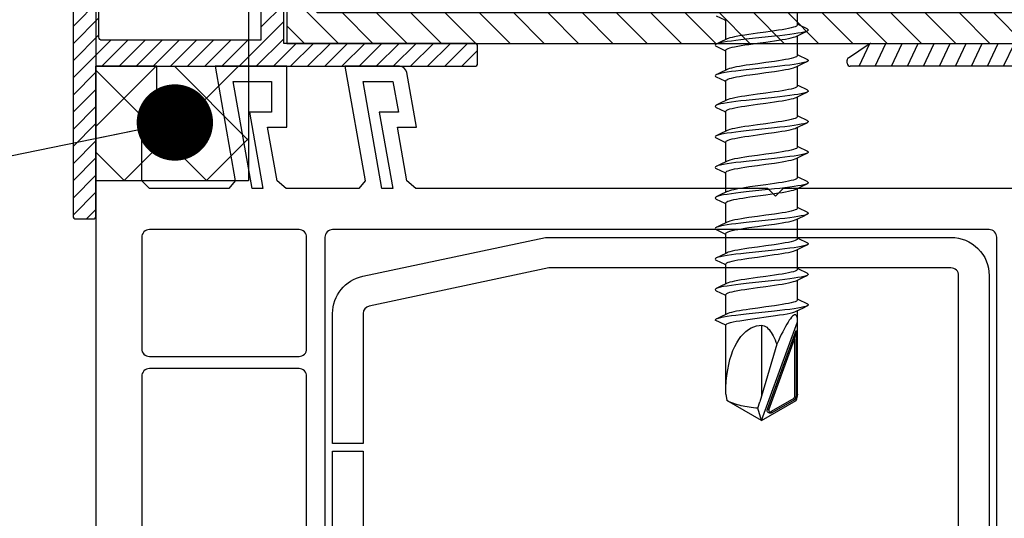
# Model space of a CAD drawing. Units: millimetres. Extents: x 104 to 1154, y -2756 to 1572.
# Drawn here: x 506 to 570, y 978 to 1011 of the extents above; entities that cross this region are included whole.
import ezdxf

# ---------------------------------------------------------------- set-up
doc = ezdxf.new("R2010")
doc.units = ezdxf.units.MM
doc.linetypes.add('HIDDEN', pattern=[9.525, 6.35, -3.175])
for name, color, linetype in [('Annotaties', 30, 'Continuous'), ('Bevestiging', 250, 'Continuous'), ('Constructie', 1, 'Continuous'), ('Rooster', 5, 'Continuous')]:
    doc.layers.add(name, color=color, linetype=linetype)
doc.styles.add('MAATLIJN', font='arial.ttf')
doc.dimstyles.new('BWSTLEA25_5', dxfattribs={"dimtxt": 13, "dimasz": 5, "dimexe": 0, "dimexo": 0, "dimgap": 0, "dimtad": 0, "dimdec": 0, "dimzin": 0, "dimdsep": 46, "dimtxsty": 'MAATLIJN', "dimblk1": 'DOT', "dimblk2": 'DOT', "dimsah": 1, "dimcen": 0, "dimse1": 1, "dimse2": 1, "dimclrd": 1, "dimclre": 1, "dimclrt": 2, "dimadec": 0, "dimazin": 0, "dimtfac": 0.75, "dimtdec": 4, "dimtix": 1, "dimtmove": 2, "dimatfit": 3, "dimldrblk": 'DOT', "dimfxl": 1, "dimtvp": 1.5, "dimtolj": 1, "dimtzin": 0, "dimarcsym": 0})

# ---------------------------------------------------------------- blocks, each defined once
blk = doc.blocks.new('_DOT')
at = {"color": 0, "linetype": 'ByBlock'}
blk.add_line((-0.5, 0), (-1, 0), dxfattribs=at)
at = {"color": 0, "linetype": 'ByBlock', "const_width": 0.5}
blk.add_lwpolyline([(-0.25, 0, 1), (0.25, 0, 1)], format="xyb", close=True, dxfattribs=at)
blk = doc.blocks.new('zelftapper L80')
at = {"layer": 'Bevestiging'}
for p, q in [((2.35, -53), (2.35, -51.698)), ((-2.976, -52.396), (-2.417, -52.665)), ((-2.417, -52.665), (-2.35, -52.698)), ((-2.35, -53.955), (-2.35, -52.653)), ((0.834, -53.385), (0.281, -53.462)), ((2.257, -53.743), (2.741, -53.509)), ((2.428, -52.993), (2.35, -52.955)), ((2.976, -53.256), (2.428, -52.993)), ((2.741, -53.509), (2.976, -53.396)), ((-2.752, -54.149), (-2.976, -54.256)), ((-2.257, -53.91), (-2.752, -54.149)), ((0.835, -53.738), (-1.014, -53.934)), ((0.281, -54.115), (0.834, -54.037)), ((2.35, -55), (2.35, -53.698)), ((-2.976, -54.396), (-2.417, -54.665)), ((-2.417, -54.665), (-2.35, -54.698)), ((-2.35, -55.955), (-2.35, -54.653)), ((2.428, -54.993), (2.35, -54.955)), ((2.976, -55.256), (2.428, -54.993)), ((2.741, -55.509), (2.976, -55.396)), ((-2.257, -55.91), (-2.752, -56.149)), ((0.835, -55.738), (-1.014, -55.934)), ((-0.26, -55.535), (-0.767, -55.606)), ((2.257, -55.743), (2.741, -55.509)), ((2.35, -57), (2.35, -55.698)), ((-3.05, -56.326), (-3.027, -56.366)), ((-3.027, -56.366), (-2.976, -56.396)), ((-2.752, -56.149), (-2.976, -56.256)), ((-2.976, -56.396), (-2.417, -56.665)), ((-2.417, -56.665), (-2.35, -56.698)), ((-2.35, -57.955), (-2.35, -56.653)), ((-0.767, -56.259), (-0.26, -56.188)), ((2.428, -56.993), (2.35, -56.955)), ((2.976, -57.256), (2.428, -56.993)), ((-2.257, -57.91), (-2.752, -58.149)), ((0.835, -57.738), (-1.014, -57.934)), ((-0.282, -57.538), (-0.832, -57.615)), ((2.257, -57.743), (2.741, -57.509)), ((2.35, -59), (2.35, -57.698)), ((2.741, -57.509), (2.976, -57.396)), ((-2.752, -58.149), (-2.976, -58.256)), ((-2.976, -58.396), (-2.417, -58.665)), ((-2.417, -58.665), (-2.35, -58.698)), ((-2.35, -59.955), (-2.35, -58.653)), ((-0.832, -58.268), (-0.282, -58.191)), ((2.428, -58.993), (2.35, -58.955)), ((2.976, -59.256), (2.428, -58.993)), ((-2.257, -59.91), (-2.752, -60.149)), ((0.835, -59.738), (-1.014, -59.934)), ((0.827, -59.386), (0.281, -59.462)), ((2.257, -59.743), (2.741, -59.509)), ((2.35, -61), (2.35, -59.698)), ((2.741, -59.509), (2.976, -59.396)), ((-2.752, -60.149), (-2.976, -60.256)), ((-2.976, -60.396), (-2.417, -60.665)), ((0.281, -60.115), (0.827, -60.038)), ((-2.417, -60.665), (-2.35, -60.698)), ((-2.35, -61.955), (-2.35, -60.653)), ((2.428, -60.993), (2.35, -60.955)), ((2.976, -61.256), (2.428, -60.993)), ((0.835, -61.738), (-1.014, -61.934)), ((0.834, -61.385), (0.281, -61.462)), ((2.257, -61.743), (2.741, -61.509)), ((2.35, -63), (2.35, -61.698)), ((2.741, -61.509), (2.976, -61.396)), ((-2.752, -62.149), (-2.976, -62.256)), ((-2.976, -62.396), (-2.417, -62.665)), ((-2.257, -61.91), (-2.752, -62.149)), ((0.281, -62.115), (0.834, -62.037)), ((-2.417, -62.665), (-2.35, -62.698)), ((-2.35, -63.955), (-2.35, -62.653)), ((2.428, -62.993), (2.35, -62.955)), ((2.976, -63.256), (2.428, -62.993)), ((0.835, -63.738), (-1.014, -63.934)), ((-0.26, -63.535), (-0.767, -63.606)), ((2.257, -63.743), (2.741, -63.509)), ((2.35, -65), (2.35, -63.698)), ((2.741, -63.509), (2.976, -63.396)), ((-3.05, -64.326), (-3.027, -64.366)), ((-3.027, -64.366), (-2.976, -64.396)), ((-2.752, -64.149), (-2.976, -64.256)), ((-2.976, -64.396), (-2.417, -64.665)), ((-2.257, -63.91), (-2.752, -64.149)), ((-0.767, -64.259), (-0.26, -64.188)), ((-2.417, -64.665), (-2.35, -64.698)), ((-2.35, -65.955), (-2.35, -64.653)), ((2.428, -64.993), (2.35, -64.955)), ((2.976, -65.256), (2.428, -64.993)), ((0.835, -65.738), (-1.014, -65.934)), ((-0.282, -65.538), (-0.832, -65.615)), ((2.257, -65.743), (2.741, -65.509)), ((2.35, -67), (2.35, -65.698)), ((2.741, -65.509), (2.976, -65.396)), ((-2.752, -66.149), (-2.976, -66.256)), ((-2.976, -66.396), (-2.417, -66.665)), ((-2.257, -65.91), (-2.752, -66.149)), ((-0.832, -66.268), (-0.282, -66.191)), ((-2.417, -66.665), (-2.35, -66.698)), ((-2.35, -67.955), (-2.35, -66.653)), ((2.428, -66.993), (2.35, -66.955)), ((2.976, -67.256), (2.428, -66.993)), ((0.827, -67.386), (0.281, -67.462)), ((2.257, -67.743), (2.741, -67.509)), ((2.35, -69), (2.35, -67.698)), ((2.741, -67.509), (2.976, -67.396)), ((-2.752, -68.149), (-2.976, -68.256)), ((-2.257, -67.91), (-2.752, -68.149)), ((0.835, -67.738), (-1.014, -67.934)), ((0.281, -68.115), (0.827, -68.038)), ((-2.976, -68.396), (-2.417, -68.665)), ((-2.417, -68.665), (-2.35, -68.698)), ((-2.35, -69.955), (-2.35, -68.653)), ((2.428, -68.993), (2.35, -68.955)), ((2.976, -69.256), (2.428, -68.993)), ((0.834, -69.385), (0.281, -69.462)), ((2.257, -69.743), (2.741, -69.509)), ((2.741, -69.509), (2.976, -69.396)), ((-2.752, -70.149), (-2.976, -70.256)), ((-2.257, -69.91), (-2.752, -70.149)), ((0.835, -69.738), (-1.014, -69.934)), ((0.281, -70.115), (0.834, -70.037)), ((2.35, -71), (2.35, -69.698)), ((-2.976, -70.396), (-2.417, -70.665)), ((-2.417, -70.665), (-2.35, -70.698)), ((-2.35, -71.955), (-2.35, -70.653)), ((-0.26, -71.535), (-0.767, -71.606)), ((2.257, -71.743), (2.741, -71.509)), ((2.428, -70.993), (2.35, -70.955)), ((2.976, -71.256), (2.428, -70.993)), ((2.741, -71.509), (2.976, -71.396)), ((-2.752, -72.149), (-2.976, -72.256)), ((-2.257, -71.91), (-2.752, -72.149)), ((0.835, -71.738), (-1.014, -71.934)), ((-0.609, -72.236), (0.607, -72.07)), ((2.35, -77.176), (2.35, -71.698)), ((-2.35, -72.653), (-3.05, -72.326)), ((-2.35, -77.176), (-2.35, -72.653)), ((0, -78.9), (2.35, -72.443)), ((0, -72.662), (0, -77.263)), ((2.35, -77.176), (2.35, -72.443)), ((0.376, -78.16), (2.25, -73.011)), ((2.15, -73.578), (2.25, -73.011)), ((2.25, -73.011), (2.25, -77.37)), ((0.992, -73.907), (-0.122, -77.68)), ((0.47, -78.194), (2.15, -73.578)), ((2.15, -73.578), (2.15, -77.37)), ((-2.35, -77.176), (-2.271, -77.589)), ((2.25, -77.37), (2.15, -77.37)), ((2.35, -77.176), (2.271, -77.589)), ((0, -78.9), (-2.271, -77.589)), ((-0.24, -78.091), (-0.122, -77.68)), ((0, -78.9), (2.271, -77.589)), ((2.1, -77.457), (0.614, -78.315)), ((2.15, -77.543), (0.664, -78.401)), ((2.15, -77.543), (2.1, -77.457)), ((0, -78.9), (-0.24, -78.091)), ((0.376, -78.16), (0.47, -78.194)), ((0.664, -78.401), (0.614, -78.315))]:
    blk.add_line(p, q, dxfattribs=at)
for points in [[(0.281, -53.462), (-0.283, -53.538), (-0.841, -53.616)], [(2.35, -53), (2.333, -53.038), (2.283, -53.076), (2.199, -53.115), (2.083, -53.153), (1.936, -53.192), (1.762, -53.23), (1.563, -53.268), (1.34, -53.307), (1.096, -53.346), (0.834, -53.385)], [(2.976, -53.396), (2.906, -53.424), (2.771, -53.464), (2.593, -53.503), (2.376, -53.542), (2.123, -53.581), (1.838, -53.621), (1.525, -53.66), (1.189, -53.699), (0.835, -53.738)], [(2.976, -53.256), (2.998, -53.268), (3.044, -53.307), (3.044, -53.346), (2.998, -53.385), (2.976, -53.396)], [(-1.014, -53.934), (-1.36, -53.973), (-1.685, -54.013), (-1.984, -54.052), (-2.254, -54.091), (-2.489, -54.13), (-2.687, -54.17), (-2.844, -54.209), (-2.958, -54.248), (-2.976, -54.256)], [(-0.841, -53.616), (-1.104, -53.656), (-1.349, -53.695), (-1.571, -53.733), (-1.769, -53.771), (-1.941, -53.809), (-2.086, -53.848), (-2.201, -53.886), (-2.257, -53.91)], [(-0.841, -54.269), (-0.283, -54.191), (0.281, -54.115)], [(0.834, -54.037), (1.096, -53.998), (1.34, -53.96), (1.563, -53.921), (1.762, -53.883), (1.936, -53.845), (2.083, -53.806), (2.199, -53.767), (2.257, -53.743)], [(-2.976, -54.256), (-3.027, -54.287), (-3.05, -54.326), (-3.027, -54.366), (-2.976, -54.396)], [(-2.35, -54.653), (-2.333, -54.615), (-2.283, -54.577), (-2.201, -54.539), (-2.086, -54.5), (-1.941, -54.462), (-1.769, -54.424), (-1.571, -54.386), (-1.349, -54.347), (-1.104, -54.309), (-0.841, -54.269)], [(0.839, -55.384), (0.283, -55.462), (-0.26, -55.535)], [(2.976, -55.396), (2.906, -55.424), (2.771, -55.464), (2.593, -55.503), (2.376, -55.542), (2.123, -55.581), (1.838, -55.621), (1.525, -55.66), (1.189, -55.699), (0.835, -55.738)], [(2.35, -55), (2.332, -55.04), (2.28, -55.078), (2.195, -55.116), (2.079, -55.154), (1.935, -55.192), (1.764, -55.23), (1.568, -55.268), (1.346, -55.306), (1.102, -55.345), (0.839, -55.384)], [(2.976, -55.256), (2.998, -55.268), (3.044, -55.307), (3.044, -55.346), (2.998, -55.385), (2.976, -55.396)], [(-1.014, -55.934), (-1.36, -55.973), (-1.685, -56.013), (-1.984, -56.052), (-2.254, -56.091), (-2.489, -56.13), (-2.687, -56.17), (-2.844, -56.209), (-2.958, -56.248), (-2.976, -56.256)], [(-0.767, -55.606), (-1.008, -55.641), (-1.238, -55.677), (-1.453, -55.712), (-1.648, -55.747), (-1.825, -55.783), (-1.981, -55.819), (-2.112, -55.856), (-2.216, -55.892), (-2.257, -55.91)], [(-0.26, -56.188), (0.283, -56.114), (0.839, -56.037)], [(0.839, -56.037), (1.102, -55.997), (1.346, -55.959), (1.568, -55.92), (1.764, -55.883), (1.935, -55.845), (2.079, -55.807), (2.195, -55.769), (2.257, -55.743)], [(-2.976, -56.256), (-3.027, -56.287), (-3.05, -56.326)], [(-2.35, -56.653), (-2.335, -56.617), (-2.291, -56.581), (-2.216, -56.545), (-2.112, -56.508), (-1.981, -56.472), (-1.825, -56.436), (-1.648, -56.4), (-1.453, -56.365), (-1.238, -56.329), (-1.008, -56.294), (-0.767, -56.259)], [(0.839, -57.384), (0.283, -57.462), (-0.282, -57.538)], [(2.35, -57), (2.335, -57.036), (2.286, -57.074), (2.202, -57.113), (2.085, -57.152), (1.938, -57.191), (1.765, -57.23), (1.567, -57.268), (1.345, -57.306), (1.102, -57.345), (0.839, -57.384)], [(2.976, -57.256), (2.998, -57.268), (3.044, -57.307), (3.044, -57.346), (2.998, -57.385), (2.976, -57.396)], [(-1.014, -57.934), (-1.36, -57.973), (-1.685, -58.013), (-1.984, -58.052), (-2.254, -58.091), (-2.489, -58.13), (-2.687, -58.17), (-2.844, -58.209), (-2.958, -58.248), (-2.976, -58.256)], [(-0.832, -57.615), (-1.091, -57.654), (-1.33, -57.692), (-1.551, -57.729), (-1.751, -57.768), (-1.927, -57.806), (-2.077, -57.845), (-2.197, -57.884), (-2.257, -57.91)], [(2.976, -57.396), (2.906, -57.424), (2.771, -57.464), (2.593, -57.503), (2.376, -57.542), (2.123, -57.581), (1.838, -57.621), (1.525, -57.66), (1.189, -57.699), (0.835, -57.738)], [(0.839, -58.037), (1.102, -57.998), (1.345, -57.959), (1.567, -57.92), (1.765, -57.882), (1.938, -57.844), (2.085, -57.805), (2.202, -57.766), (2.257, -57.743)], [(-2.976, -58.256), (-3.027, -58.287), (-3.05, -58.326), (-3.027, -58.366), (-2.976, -58.396)], [(-2.35, -58.653), (-2.334, -58.615), (-2.283, -58.576), (-2.197, -58.537), (-2.077, -58.498), (-1.927, -58.459), (-1.751, -58.42), (-1.551, -58.382), (-1.33, -58.344), (-1.091, -58.306), (-0.832, -58.268)], [(-0.282, -58.191), (0.283, -58.114), (0.839, -58.037)], [(2.35, -59), (2.333, -59.038), (2.282, -59.077), (2.196, -59.116), (2.076, -59.155), (1.924, -59.195), (1.748, -59.233), (1.547, -59.271), (1.324, -59.309), (1.084, -59.347), (0.827, -59.386)], [(2.976, -59.256), (2.998, -59.268), (3.044, -59.307), (3.044, -59.346), (2.998, -59.385), (2.976, -59.396)], [(-1.014, -59.934), (-1.36, -59.973), (-1.685, -60.013), (-1.984, -60.052), (-2.254, -60.091), (-2.489, -60.13), (-2.687, -60.17), (-2.844, -60.209), (-2.958, -60.248), (-2.976, -60.256)], [(-0.84, -59.616), (-1.103, -59.655), (-1.347, -59.694), (-1.569, -59.733), (-1.765, -59.77), (-1.936, -59.808), (-2.081, -59.846), (-2.198, -59.885), (-2.257, -59.91)], [(0.281, -59.462), (-0.283, -59.538), (-0.84, -59.616)], [(0.827, -60.038), (1.084, -60), (1.324, -59.962), (1.547, -59.924), (1.748, -59.886), (1.924, -59.847), (2.076, -59.808), (2.196, -59.769), (2.257, -59.743)], [(2.976, -59.396), (2.906, -59.424), (2.771, -59.464), (2.593, -59.503), (2.376, -59.542), (2.123, -59.581), (1.838, -59.621), (1.525, -59.66), (1.189, -59.699), (0.835, -59.738)], [(-2.976, -60.256), (-3.027, -60.287), (-3.05, -60.326), (-3.027, -60.366), (-2.976, -60.396)], [(-2.35, -60.653), (-2.333, -60.615), (-2.282, -60.576), (-2.198, -60.538), (-2.081, -60.499), (-1.936, -60.461), (-1.765, -60.423), (-1.569, -60.385), (-1.347, -60.347), (-1.103, -60.308), (-0.84, -60.269)], [(-0.84, -60.269), (-0.283, -60.191), (0.281, -60.115)], [(2.35, -61), (2.333, -61.038), (2.283, -61.076), (2.199, -61.115), (2.083, -61.153), (1.936, -61.192), (1.762, -61.23), (1.563, -61.268), (1.34, -61.307), (1.096, -61.346), (0.834, -61.385)], [(2.976, -61.256), (2.998, -61.268), (3.044, -61.307), (3.044, -61.346), (2.998, -61.385), (2.976, -61.396)], [(-0.841, -61.616), (-1.104, -61.656), (-1.349, -61.695), (-1.571, -61.733), (-1.769, -61.771), (-1.941, -61.809), (-2.086, -61.848), (-2.201, -61.886), (-2.257, -61.91)], [(0.281, -61.462), (-0.283, -61.538), (-0.841, -61.616)], [(0.834, -62.037), (1.096, -61.998), (1.34, -61.96), (1.563, -61.921), (1.762, -61.883), (1.936, -61.845), (2.083, -61.806), (2.199, -61.767), (2.257, -61.743)], [(2.976, -61.396), (2.906, -61.424), (2.771, -61.464), (2.593, -61.503), (2.376, -61.542), (2.123, -61.581), (1.838, -61.621), (1.525, -61.66), (1.189, -61.699), (0.835, -61.738)], [(-2.976, -62.256), (-3.027, -62.287), (-3.05, -62.326), (-3.027, -62.366), (-2.976, -62.396)], [(-1.014, -61.934), (-1.36, -61.973), (-1.685, -62.013), (-1.984, -62.052), (-2.254, -62.091), (-2.489, -62.13), (-2.687, -62.17), (-2.844, -62.209), (-2.958, -62.248), (-2.976, -62.256)], [(-2.35, -62.653), (-2.333, -62.615), (-2.283, -62.577), (-2.201, -62.539), (-2.086, -62.5), (-1.941, -62.462), (-1.769, -62.424), (-1.571, -62.386), (-1.349, -62.347), (-1.104, -62.309), (-0.841, -62.269)], [(-0.841, -62.269), (-0.283, -62.191), (0.281, -62.115)], [(2.35, -63), (2.332, -63.04), (2.28, -63.078), (2.195, -63.116), (2.079, -63.154), (1.935, -63.192), (1.764, -63.23), (1.568, -63.268), (1.346, -63.306), (1.102, -63.345), (0.839, -63.384)], [(-0.767, -63.606), (-1.008, -63.641), (-1.238, -63.677), (-1.453, -63.712), (-1.648, -63.747), (-1.825, -63.783), (-1.981, -63.819), (-2.112, -63.856), (-2.216, -63.892), (-2.257, -63.91)], [(0.839, -63.384), (0.283, -63.462), (-0.26, -63.535)], [(2.976, -63.396), (2.906, -63.424), (2.771, -63.464), (2.593, -63.503), (2.376, -63.542), (2.123, -63.581), (1.838, -63.621), (1.525, -63.66), (1.189, -63.699), (0.835, -63.738)], [(0.839, -64.037), (1.102, -63.997), (1.346, -63.959), (1.568, -63.92), (1.764, -63.883), (1.935, -63.845), (2.079, -63.807), (2.195, -63.769), (2.257, -63.743)], [(2.976, -63.256), (2.998, -63.268), (3.044, -63.307), (3.044, -63.346), (2.998, -63.385), (2.976, -63.396)], [(-2.976, -64.256), (-3.027, -64.287), (-3.05, -64.326)], [(-1.014, -63.934), (-1.36, -63.973), (-1.685, -64.013), (-1.984, -64.052), (-2.254, -64.091), (-2.489, -64.13), (-2.687, -64.17), (-2.844, -64.209), (-2.958, -64.248), (-2.976, -64.256)], [(-2.35, -64.653), (-2.335, -64.617), (-2.291, -64.581), (-2.216, -64.545), (-2.112, -64.508), (-1.981, -64.472), (-1.825, -64.436), (-1.648, -64.4), (-1.453, -64.365), (-1.238, -64.329), (-1.008, -64.294), (-0.767, -64.259)], [(-0.26, -64.188), (0.283, -64.114), (0.839, -64.037)], [(2.35, -65), (2.335, -65.036), (2.286, -65.074), (2.202, -65.113), (2.085, -65.152), (1.938, -65.191), (1.765, -65.23), (1.567, -65.268), (1.345, -65.306), (1.102, -65.345), (0.839, -65.384)], [(-0.832, -65.615), (-1.091, -65.654), (-1.33, -65.692), (-1.551, -65.729), (-1.751, -65.768), (-1.927, -65.806), (-2.077, -65.845), (-2.197, -65.884), (-2.257, -65.91)], [(0.839, -65.384), (0.283, -65.462), (-0.282, -65.538)], [(2.976, -65.396), (2.906, -65.424), (2.771, -65.464), (2.593, -65.503), (2.376, -65.542), (2.123, -65.581), (1.838, -65.621), (1.525, -65.66), (1.189, -65.699), (0.835, -65.738)], [(0.839, -66.037), (1.102, -65.998), (1.345, -65.959), (1.567, -65.92), (1.765, -65.882), (1.938, -65.844), (2.085, -65.805), (2.202, -65.766), (2.257, -65.743)], [(2.976, -65.256), (2.998, -65.268), (3.044, -65.307), (3.044, -65.346), (2.998, -65.385), (2.976, -65.396)], [(-2.976, -66.256), (-3.027, -66.287), (-3.05, -66.326), (-3.027, -66.366), (-2.976, -66.396)], [(-1.014, -65.934), (-1.36, -65.973), (-1.685, -66.013), (-1.984, -66.052), (-2.254, -66.091), (-2.489, -66.13), (-2.687, -66.17), (-2.844, -66.209), (-2.958, -66.248), (-2.976, -66.256)], [(-2.35, -66.653), (-2.334, -66.615), (-2.283, -66.576), (-2.197, -66.537), (-2.077, -66.498), (-1.927, -66.459), (-1.751, -66.42), (-1.551, -66.382), (-1.33, -66.344), (-1.091, -66.306), (-0.832, -66.268)], [(-0.282, -66.191), (0.283, -66.114), (0.839, -66.037)], [(2.35, -67), (2.333, -67.038), (2.282, -67.077), (2.196, -67.116), (2.076, -67.155), (1.924, -67.195), (1.748, -67.233), (1.547, -67.271), (1.324, -67.309), (1.084, -67.347), (0.827, -67.386)], [(-0.84, -67.616), (-1.103, -67.655), (-1.347, -67.694), (-1.569, -67.733), (-1.765, -67.77), (-1.936, -67.808), (-2.081, -67.846), (-2.198, -67.885), (-2.257, -67.91)], [(0.281, -67.462), (-0.283, -67.538), (-0.84, -67.616)], [(2.976, -67.396), (2.906, -67.424), (2.771, -67.464), (2.593, -67.503), (2.376, -67.542), (2.123, -67.581), (1.838, -67.621), (1.525, -67.66), (1.189, -67.699), (0.835, -67.738)], [(2.976, -67.256), (2.998, -67.268), (3.044, -67.307), (3.044, -67.346), (2.998, -67.385), (2.976, -67.396)], [(-2.976, -68.256), (-3.027, -68.287), (-3.05, -68.326), (-3.027, -68.366), (-2.976, -68.396)], [(-1.014, -67.934), (-1.36, -67.973), (-1.685, -68.013), (-1.984, -68.052), (-2.254, -68.091), (-2.489, -68.13), (-2.687, -68.17), (-2.844, -68.209), (-2.958, -68.248), (-2.976, -68.256)], [(-2.35, -68.653), (-2.333, -68.615), (-2.282, -68.576), (-2.198, -68.538), (-2.081, -68.499), (-1.936, -68.461), (-1.765, -68.423), (-1.569, -68.385), (-1.347, -68.347), (-1.103, -68.308), (-0.84, -68.269)], [(-0.84, -68.269), (-0.283, -68.191), (0.281, -68.115)], [(0.827, -68.038), (1.084, -68), (1.324, -67.962), (1.547, -67.924), (1.748, -67.886), (1.924, -67.847), (2.076, -67.808), (2.196, -67.769), (2.257, -67.743)], [(-0.841, -69.616), (-1.104, -69.656), (-1.349, -69.695), (-1.571, -69.733), (-1.769, -69.771), (-1.941, -69.809), (-2.086, -69.848), (-2.201, -69.886), (-2.257, -69.91)], [(0.281, -69.462), (-0.283, -69.538), (-0.841, -69.616)], [(2.35, -69), (2.333, -69.038), (2.283, -69.076), (2.199, -69.115), (2.083, -69.153), (1.936, -69.192), (1.762, -69.23), (1.563, -69.268), (1.34, -69.307), (1.096, -69.346), (0.834, -69.385)], [(2.976, -69.396), (2.906, -69.424), (2.771, -69.464), (2.593, -69.503), (2.376, -69.542), (2.123, -69.581), (1.838, -69.621), (1.525, -69.66), (1.189, -69.699), (0.835, -69.738)], [(2.976, -69.256), (2.998, -69.268), (3.044, -69.307), (3.044, -69.346), (2.998, -69.385), (2.976, -69.396)], [(-2.976, -70.256), (-3.027, -70.287), (-3.05, -70.326), (-3.027, -70.366), (-2.976, -70.396)], [(-1.014, -69.934), (-1.36, -69.973), (-1.685, -70.013), (-1.984, -70.052), (-2.254, -70.091), (-2.489, -70.13), (-2.687, -70.17), (-2.844, -70.209), (-2.958, -70.248), (-2.976, -70.256)], [(-2.35, -70.653), (-2.333, -70.615), (-2.283, -70.577), (-2.201, -70.539), (-2.086, -70.5), (-1.941, -70.462), (-1.769, -70.424), (-1.571, -70.386), (-1.349, -70.347), (-1.104, -70.309), (-0.841, -70.269)], [(-0.841, -70.269), (-0.283, -70.191), (0.281, -70.115)], [(0.834, -70.037), (1.096, -69.998), (1.34, -69.96), (1.563, -69.921), (1.762, -69.883), (1.936, -69.845), (2.083, -69.806), (2.199, -69.767), (2.257, -69.743)], [(0.839, -71.384), (0.283, -71.462), (-0.26, -71.535)], [(2.976, -71.396), (2.906, -71.424), (2.771, -71.464), (2.593, -71.503), (2.376, -71.542), (2.123, -71.581), (1.838, -71.621), (1.525, -71.66), (1.189, -71.699), (0.835, -71.738)], [(2.35, -71), (2.332, -71.04), (2.28, -71.078), (2.195, -71.116), (2.079, -71.154), (1.935, -71.192), (1.764, -71.23), (1.568, -71.268), (1.346, -71.306), (1.102, -71.345), (0.839, -71.384)], [(2.976, -71.256), (2.998, -71.268), (3.044, -71.307), (3.044, -71.346), (2.998, -71.385), (2.976, -71.396)], [(-1.014, -71.934), (-1.36, -71.973), (-1.685, -72.013), (-1.984, -72.052), (-2.254, -72.091), (-2.489, -72.13), (-2.687, -72.17), (-2.844, -72.209), (-2.958, -72.248), (-2.976, -72.256)], [(-0.767, -71.606), (-1.008, -71.641), (-1.238, -71.677), (-1.453, -71.712), (-1.648, -71.747), (-1.825, -71.783), (-1.981, -71.819), (-2.112, -71.856), (-2.216, -71.892), (-2.257, -71.91)], [(0.607, -72.07), (0.899, -72.028), (1.174, -71.986), (1.43, -71.945), (1.661, -71.903), (1.864, -71.861), (2.035, -71.82), (2.171, -71.778), (2.257, -71.743)], [(2.35, -72.443), (2.347, -72.322), (2.337, -72.218), (2.321, -72.13), (2.297, -72.061), (2.267, -72.013), (2.231, -71.985), (2.188, -71.976), (2.14, -71.987), (2.084, -72.018), (2.023, -72.069), (1.956, -72.14), (1.883, -72.23), (1.807, -72.336), (1.728, -72.458), (1.645, -72.595), (1.56, -72.744), (1.471, -72.907), (1.381, -73.083), (1.288, -73.27), (1.192, -73.47), (1.093, -73.683), (0.992, -73.907)], [(-2.976, -72.256), (-3.027, -72.287), (-3.05, -72.326)], [(-2.35, -72.653), (-2.33, -72.611), (-2.27, -72.57), (-2.171, -72.528), (-2.035, -72.486), (-1.865, -72.445), (-1.662, -72.403), (-1.431, -72.361), (-1.175, -72.32), (-0.9, -72.278), (-0.609, -72.236)], [(-2.35, -77.176), (-2.342, -76.741), (-2.317, -76.329), (-2.277, -75.94), (-2.223, -75.574), (-2.156, -75.229), (-2.075, -74.905), (-1.983, -74.603), (-1.878, -74.321), (-1.763, -74.06), (-1.636, -73.82), (-1.5, -73.6), (-1.354, -73.402), (-1.198, -73.226), (-1.036, -73.073), (-0.866, -72.944), (-0.692, -72.839), (-0.516, -72.759), (-0.34, -72.704), (-0.168, -72.671), (0, -72.662)], [(0, -72.662), (0.085, -72.671), (0.168, -72.696), (0.251, -72.738), (0.332, -72.795), (0.409, -72.865), (0.483, -72.946), (0.554, -73.037), (0.622, -73.137), (0.688, -73.246), (0.752, -73.362), (0.814, -73.487), (0.875, -73.619), (0.934, -73.759), (0.992, -73.907)], [(-0.24, -78.091), (-0.389, -78.082), (-0.535, -78.069), (-0.68, -78.052), (-0.821, -78.032), (-0.958, -78.01), (-1.092, -77.984), (-1.22, -77.957), (-1.346, -77.927), (-1.469, -77.896), (-1.59, -77.861), (-1.71, -77.824), (-1.828, -77.784), (-1.945, -77.741), (-2.059, -77.694), (-2.168, -77.643), (-2.271, -77.589)], [(0.664, -78.401), (0.628, -78.418), (0.59, -78.426), (0.549, -78.427), (0.509, -78.42), (0.471, -78.405), (0.436, -78.382), (0.408, -78.353), (0.386, -78.319), (0.371, -78.281), (0.364, -78.24), (0.366, -78.2), (0.376, -78.16)]]:
    blk.add_lwpolyline(points, dxfattribs=at)
for centre, radius, start, end in [((2.05, -77.37), 0.1, 300, 0), ((2.05, -77.37), 0.2, 300, 0), ((0.564, -78.228), 0.1, 160, 300)]:
    blk.add_arc(centre, radius, start, end, dxfattribs=at)
blk = doc.blocks.new('A$C34b76b1f')
at = {"layer": 'Constructie', "color": 1, "linetype": 'Continuous'}
for points in [[(318.141, 360.125), (301.593, 360.125), (301.093, 359.625), (300.593, 360.125), (277.545, 360.125), (276.959, 360.617), (276.34, 364.125), (277.593, 364.125), (276.961, 367.712, 0.36397), (276.468, 368.125), (272.893, 368.125), (274.217, 360.617), (273.804, 360.125), (269.045, 360.125), (268.459, 360.617), (267.84, 364.125), (269.093, 364.125), (269.093, 368.125), (264.393, 368.125), (265.717, 360.617), (265.304, 360.125), (260.093, 360.125), (259.593, 360.625), (259.593, 364.125), (260.593, 364.125), (260.593, 368.125), (256.593, 368.125), (256.593, 310.061)], [(259.593, 349.625, 0.414214), (260.093, 349.125), (269.893, 349.125, 0.414214), (270.393, 349.625), (270.393, 356.925, 0.414214), (269.893, 357.425), (260.093, 357.425, 0.414214), (259.593, 356.925), (259.593, 349.625)], [(271.989, 331.664), (284.877, 328.925), (315.093, 328.925, 0.414214), (315.593, 329.425), (315.593, 356.925, 0.414214), (315.093, 357.425), (272.093, 357.425, 0.414214), (271.593, 356.925), (271.593, 332.153, 0.354119), (271.989, 331.664)], [(269.789, 332.132, 0.476976), (270.393, 332.621), (270.393, 347.825, 0.414214), (269.893, 348.325), (260.093, 348.325, 0.414214), (259.593, 347.825), (259.593, 334.704, 0.354119), (259.989, 334.215)]]:
    blk.add_lwpolyline(points, format="xyb", dxfattribs=at)
for points in [[(266.819, 360.125), (265.585, 367.125), (268.093, 367.125), (268.093, 365.125), (266.648, 365.125), (267.53, 360.125)], [(275.319, 360.125), (274.085, 367.125), (276.049, 367.125), (276.401, 365.125), (275.148, 365.125), (276.03, 360.125)]]:
    blk.add_lwpolyline(points, close=True, dxfattribs=at)
blk.add_lwpolyline([(313.093, 331.931), (313.093, 354.419, 0.414214), (312.593, 354.919), (286.246, 354.919), (274.489, 352.42, 0.35412), (274.093, 351.931), (274.093, 343.425), (272.093, 343.425), (272.093, 351.931, -0.35412), (274.073, 354.376), (286.036, 356.919), (312.593, 356.919, -0.414214), (315.093, 354.419), (315.093, 331.931, -0.414214), (312.593, 329.431), (286.036, 329.431), (274.073, 331.974, -0.35412), (272.093, 334.419), (272.093, 342.925), (274.093, 342.925), (274.093, 334.419, 0.35412), (274.489, 333.93), (286.246, 331.431), (312.593, 331.431, 0.414214)], format="xyb", close=True, dxfattribs=at)
blk = doc.blocks.new('A$C51e1682a')
at = {"layer": 'Rooster'}
h = blk.add_hatch(dxfattribs=at)
h.set_pattern_fill('ANSI31', color=256, scale=0.4, angle=20)
h.set_pattern_definition([(65, (-1293.0574, -975.1522), (-1.1510109, 0.5367252), [])])
h.paths.add_polyline_path([(23.4, 81.05), (23.4, 76.8, 1), (24.9, 76.8), (24.9, 82.55), (3.3, 82.55), (3.3, 53.916), (-26.15, 36.913, 0.267949), (-27.9, 33.882), (-27.9, 9.35), (-26.4, 9.35), (-26.4, 33.882, -0.267949), (-25.4, 35.614), (-1.737, 49.276, 0.544741), (2.075, 47.32), (2.292, 47.445, 1), (1.542, 48.744), (1.325, 48.619, -1), (0.275, 50.438), (4.8, 53.05), (4.8, 81.05)])
h = blk.add_hatch(dxfattribs=at)
h.set_pattern_fill('ANSI31', color=256, scale=0.5, style=0)
h.set_pattern_definition([(45, (-1193.1574, -975.0522), (-1.122532, 1.122532), [])])
h.paths.add_polyline_path([(11.229, 63.911, 3.171595), (11.229, 62.19), (11.795, 61.794), (11.812, 60.932, -0.265555), (11.574, 60.497, -0.489801), (7.135, 62.16, 0.328445), (6.944, 62.3, 1.218025), (6.5, 62.1), (6.5, 53.497, -0.267949), (5.25, 51.332), (1.125, 48.951, -1), (0.375, 50.25), (4.5, 52.631, 0.267949), (5, 53.497), (5, 80.85), (22.699, 80.85), (22.696, 79.35), (19.7, 79.35), (19.7, 75.35), (18.2, 75.35), (18.2, 76.95), (15.8, 76.95), (15.8, 73.15), (25.732, 73.15, -0.131652), (27.082, 72.789), (31.85, 70.036, -0.267949), (33.2, 67.698), (33.2, 56.45), (31.5, 56.45), (31.5, 67.698, 0.267949), (31, 68.564), (26.232, 71.316, 0.131652), (25.732, 71.45), (6.7, 71.45, 0.414214), (6.5, 71.25), (6.5, 64, 0.414214), (6.7, 63.8, 0.550426), (7.061, 63.654, -0.52085), (11.574, 65.604, -0.265555), (11.812, 65.168), (11.795, 64.307)])
h.paths.add_polyline_path([(14.3, 73.15), (14.3, 76.75, -0.411921), (15.987, 78.45, 1.093152), (15.985, 78.92, 1), (15.985, 79.35), (6.7, 79.35, 0.414214), (6.5, 79.15), (6.5, 73.15, 0.414214), (6.7, 72.95), (14.1, 72.95, 0.414214)], flags=16)
h.paths.add_polyline_path([(30.976, 35.553, 0.339454), (33.2, 38.45), (33.2, 39.45), (31.5, 39.45), (31.5, 38.22, -0.339454), (30.759, 37.254), (8.318, 31.241, 0.339454), (3.5, 24.963), (3.5, 9.65, 0.414214), (3.7, 9.45), (4.8, 9.45, 0.414214), (5, 9.65), (5, 19.45), (29.8, 19.45, 0.414214), (30, 19.65), (30, 20.75, 0.414214), (29.8, 20.95), (17.3, 20.95), (17.3, 24.75), (19.7, 24.75), (19.7, 23.35, 0.414214), (19.9, 23.15), (20.991, 23.15, 0.414214), (21.191, 23.35), (21.191, 25.25, 0.414214), (20.191, 26.25), (16.8, 26.25, 0.414214), (15.8, 25.25), (15.8, 21.15), (5.2, 21.15), (5.2, 24.809, -0.339454), (8.906, 29.639)])
h = blk.add_hatch(dxfattribs=at)
h.set_pattern_fill('ANSI31', color=256, scale=0.5, angle=90, style=0)
h.set_pattern_definition([(135, (-3267.662, -1087.5884), (-1.122532, -1.122532), [])])
h.paths.add_polyline_path([(71, 73.15), (71, 75.15), (18, 75.15), (18, 76.65), (16, 76.65), (16, 73.15)])
h.paths.add_polyline_path([(72.5, 22.95), (19.5, 22.95), (19.5, 24.45), (17.5, 24.45), (17.5, 20.95), (72.5, 20.95)])
h = blk.add_hatch(dxfattribs=at)
h.set_pattern_fill('ANSI31', color=256, scale=0.5, style=0)
h.set_pattern_definition([(45, (3.5, 9.4503), (-1.12253, 1.12253), [])])
edge = h.paths.add_edge_path()
edge.add_line((5, 19.45), (29.8, 19.45))
edge.add_arc((29.8, 19.65), 0.2, 270, 360)
edge.add_line((30, 19.65), (30, 20.75))
edge.add_arc((29.8, 20.75), 0.2, 0, 90)
edge.add_line((29.8, 20.95), (17.3, 20.95))
edge.add_line((17.3, 20.95), (17.3, 24.75))
edge.add_line((17.3, 24.75), (19.7, 24.75))
edge.add_line((19.7, 24.75), (19.7, 23.35))
edge.add_arc((19.9, 23.35), 0.2, 180, 270)
edge.add_line((19.9, 23.15), (20.991, 23.15))
edge.add_arc((20.991, 23.35), 0.2, 270, 360)
edge.add_line((21.191, 23.35), (21.191, 25.25))
edge.add_arc((20.191, 25.25), 1, 0, 90)
edge.add_line((20.191, 26.25), (16.8, 26.25))
edge.add_arc((16.8, 25.25), 1, 90, 180)
edge.add_line((15.8, 25.25), (15.8, 21.15))
edge.add_line((15.8, 21.15), (5.4, 21.15))
edge.add_arc((5.4, 21.35), 0.2, 180, 270, ccw=False)
edge.add_line((5.2, 21.35), (5.2, 24.809))
edge.add_arc((10.2, 24.809), 5, 105, 180, ccw=False)
edge.add_line((8.906, 29.639), (30.976, 35.553))
edge.add_arc((30.2, 38.45), 3, 285, 360)
edge.add_line((33.2, 38.45), (33.2, 39.45))
edge.add_line((33.2, 39.45), (31.5, 39.45))
edge.add_line((31.5, 39.45), (31.5, 38.22))
edge.add_arc((30.5, 38.22), 1, -75, 0, ccw=False)
edge.add_line((30.759, 37.254), (8.318, 31.241))
edge.add_arc((10, 24.963), 6.5, 105, 180)
edge.add_line((3.5, 24.963), (3.5, 9.65))
edge.add_arc((3.7, 9.65), 0.2, 180, 270)
edge.add_line((3.7, 9.45), (4.8, 9.45))
edge.add_arc((4.8, 9.65), 0.2, 270, 360)
edge.add_line((5, 9.65), (5, 19.45))
h = blk.add_hatch(dxfattribs=at)
h.set_pattern_fill('ANSI31', color=256, scale=0.3, angle=20, style=0)
h.set_pattern_definition([(65, (-1150.1938, -968.8728), (-0.86325817, 0.4025439), [])])
h.paths.add_polyline_path([(74.4, 20.95, -0.414214), (74.2, 21.15), (74.2, 23.184, -0.305615), (74.325, 23.369, 0.556814), (75.189, 28.396, 0.474498), (74.425, 28.272), (74.168, 27.827, 0.341999), (74.251, 27.221, -2.445695), (72.149, 27.221, 0.341999), (72.232, 27.827), (71.975, 28.272, 0.474498), (71.211, 28.396, 0.327007), (70.459, 24.932, -0.542783), (70.276, 24.65), (66.4, 24.65, 0.414214), (66.2, 24.45), (66.2, 23.35, 0.414214), (66.4, 23.15), (72.5, 23.15, -0.414214), (72.7, 22.95), (72.7, 21.15, -0.414214), (72.5, 20.95), (55.761, 20.95, 0.148069), (55.65, 20.917), (54.289, 20.01, 0.250765), (54.2, 19.843), (54.2, 19.65, 0.414214), (54.4, 19.45), (92.8, 19.45, 0.414214), (93, 19.65), (93, 20.257, 0.267949), (92.9, 20.431), (90.5, 21.816, 0.267949), (89.5, 21.816), (88.046, 20.977, -0.131652), (87.946, 20.95), (86.4, 20.95, -0.414214), (86.2, 21.15), (86.2, 25.715, -0.414214), (86.4, 25.915), (93, 25.915, 0.414214), (93.2, 26.115), (93.2, 30.402, -0.269955), (93.301, 30.576, 0.574015), (93.38, 36.879, 0.583199), (92.622, 36.45), (92.622, 35.846, 0.232002), (92.816, 35.45, -1.168496), (89.728, 32.533, 0.247131), (89.315, 32.75), (88.73, 32.75, 0.568292), (88.29, 32.012, 0.275273), (91.5, 30.1, -0.414214), (91.7, 29.9), (91.7, 27.65, -0.414214), (91.5, 27.45), (84.9, 27.45, 0.414214), (84.7, 27.25), (84.7, 21.15, -0.414214), (84.5, 20.95)])
for p, q in [((54.289, 20.01), (55.65, 20.917)), ((55.761, 20.95), (72.5, 20.95)), ((54.2, 19.65), (54.2, 19.843)), ((92.8, 19.45), (54.4, 19.45))]:
    blk.add_line(p, q, dxfattribs=at)
at = {"layer": 'Rooster', "flags": 128}
for points in [[(5, 19.45), (29.8, 19.45, 0.414214), (30, 19.65), (30, 20.75, 0.414214), (29.8, 20.95), (17.3, 20.95), (17.3, 24.75)], [(15.8, 25.25), (15.8, 21.15), (5.4, 21.15, -0.414214), (5.2, 21.35), (5.2, 24.809, -0.339454)], [(3.5, 24.963), (3.5, 9.65, 0.414214), (3.7, 9.45), (4.8, 9.45, 0.414214), (5, 9.65), (5, 19.45)]]:
    blk.add_lwpolyline(points, format="xyb", dxfattribs=at)
at = {"layer": 'Rooster'}
blk.add_lwpolyline([(72.5, 22.95), (19.5, 22.95), (19.5, 24.45), (17.5, 24.45), (17.5, 20.95), (72.5, 20.95)], close=True, dxfattribs=at)
for centre, start, end in [((55.761, 20.75), 90, 123.69007), ((54.4, 19.843), 123.69007, 180), ((54.4, 19.65), 180, 270)]:
    blk.add_arc(centre, 0.2, start, end, dxfattribs=at)

msp = doc.modelspace()

# ---------------------------------------------------------------- hatches: boundary and pattern name
at = {"layer": 'Bevestiging'}
h = msp.add_hatch(dxfattribs=at)
h.set_pattern_fill('ANSI37', color=11, scale=1.2, style=0)
h.set_pattern_definition([(45, (-9363.878, 4836.5217), (-2.6940768, 2.6940768), []), (135, (-9363.878, 4836.5217), (-2.6940768, -2.6940768), [])])
h.paths.add_polyline_path([(510.758, 1007.647), (520.758, 1007.647), (520.758, 1000.144), (510.758, 1000.144)])

# ---------------------------------------------------------------- linework, layer by layer
at = {"layer": 'Bevestiging', "color": 2, "linetype": 'HIDDEN'}
for points in [[(510.758, 1069.047), (510.758, 1007.647)], [(520.758, 1069.047), (520.758, 1007.647)]]:
    msp.add_lwpolyline(points, dxfattribs=at)
at = {"layer": 'Bevestiging', "color": 2}
msp.add_lwpolyline([(510.758, 1007.647), (520.758, 1007.647), (520.758, 1000.144), (510.758, 1000.144)], close=True, dxfattribs=at)

# ---------------------------------------------------------------- block references
msp.add_blockref('A$C51e1682a', (505.758, 988.196))
at = {"layer": 'Constructie'}
msp.add_blockref('A$C34b76b1f', (254.165, 639.522), dxfattribs=at)
at = {"layer": 'Rooster'}
msp.add_blockref('zelftapper L80', (554.358, 1063.347), dxfattribs=at)

# ---------------------------------------------------------------- leaders
at = {"layer": 'Annotaties', "color": 1}
msp.add_leader([(554.308, 1066.672), (686.882, 928.336), (883.775, 928.336)], dimstyle='BWSTLEA25_5', dxfattribs=at)
at = {"layer": 'Annotaties', "color": 2}
msp.add_leader([(515.928, 1003.962), (445.114, 989.518), (354.427, 989.518)], dimstyle='BWSTLEA25_5', dxfattribs=at)

doc.saveas('drawing.dxf')
